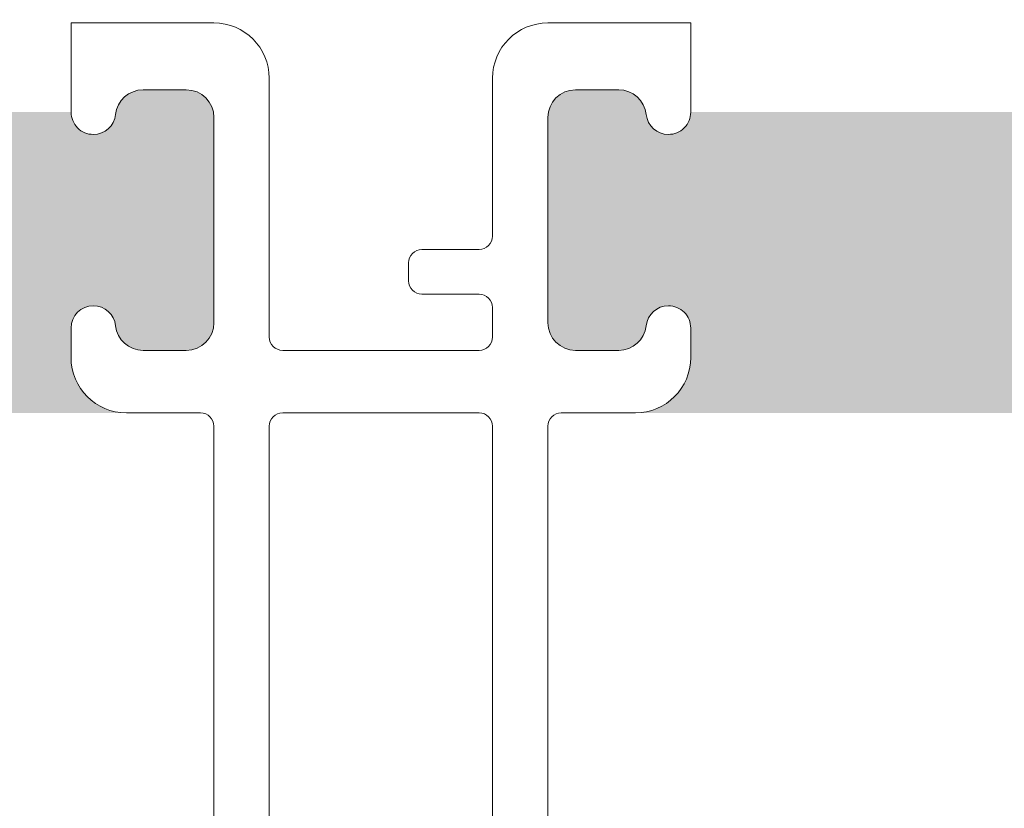
# Model space of a CAD drawing. Units: inches. Extents: x 1.05 to 10.3, y 1.63 to 8.95.
# Drawn here: x 9.12 to 9.49, y 7.14 to 7.44 of the extents above; entities that cross this region are included whole.
import ezdxf

# ---------------------------------------------------------------- set-up
doc = ezdxf.new("R2010")
doc.units = ezdxf.units.IN
doc.header["$MEASUREMENT"] = 0
doc.styles.add('SLDTEXTSTYLE0', font='TXT', dxfattribs={"width": 0.605})
doc.dimstyles.new('SLDDIMSTYLE0', dxfattribs={"dimtxt": 0.0808919271, "dimasz": 0.12, "dimexe": 0, "dimexo": 0.0625, "dimgap": 0.0202229818, "dimtad": 0, "dimtih": 1, "dimtoh": 1, "dimdec": 3, "dimlfac": 3, "dimrnd": 1e-09, "dimzin": 12, "dimdsep": 46, "dimlunit": 5, "dimtxsty": 'SLDTEXTSTYLE0', "dimsah": 1, "dimcen": 0.09, "dimadec": 0, "dimazin": 3, "dimtfac": 1, "dimtdec": 3, "dimtofl": 0, "dimtmove": 0, "dimatfit": 3, "dimfxl": 1, "dimfrac": 2, "dimtolj": 1, "dimtzin": 12, "dimarcsym": 0})

# ---------------------------------------------------------------- blocks, each defined once
blk = doc.blocks.new('*D30')
at = {"color": 7, "linetype": 'Continuous', "lineweight": 0, "transparency": 16777216}
for p, q in [((9.0929062653, 8.0216148623), (9.1782457636, 8.0216148623)), ((8.3327649274, 7.4683586971), (8.3327649274, 7.9404293943)), ((9.9160982607, 7.4658586971), (9.9160982607, 7.9404293943)), ((9.9160982607, 7.9010593155), (8.3327649274, 7.9010593155))]:
    blk.add_line(p, q, dxfattribs=at)
for points in [[(8.3327649274, 7.9010593155), (8.4527649274, 7.8810593155), (8.4527649274, 7.9210593155)], [(9.9160982607, 7.9010593155), (9.7960982607, 7.9210593155), (9.7960982607, 7.8810593155)]]:
    blk.add_solid(points, dxfattribs=at)
at = {"color": 7, "linetype": 'Continuous', "lineweight": 0, "transparency": 16777216, "char_height": 0.0833333333, "attachment_point": 1, "style": 'SLDTEXTSTYLE0'}
for s, insert in [('3', (9.104711817, 8.1219538367)), ('"', (9.1900513131, 8.0593149504)), ('4', (9.0193723164, 8.0593149504)), ('4', (9.104711817, 8.0084816161))]:
    blk.add_mtext(s, dxfattribs=dict(at, insert=insert))

msp = doc.modelspace()

# ---------------------------------------------------------------- hatches: boundary and pattern name
h = msp.add_hatch(color=256)
h.dxf.hatch_style = 1
edge = h.paths.add_edge_path()
edge.add_arc((9.166724132100002, 7.398655279599999), 0.01029999211286789, 89.99996075720676, 173.8491426539952)
edge.add_arc((9.1481649282, 7.4006552987), 0.008366666036956757, 179.9999545891931, 353.84948984758915, ccw=False)
edge.add_line((9.1397982622, 7.4006553054), (9.01486492904117, 7.400655305380868))
edge.add_arc((9.0064982646, 7.4006552974), 0.008366664441175491, -173.84949794540023, 5.465380252189789e-05, ccw=False)
edge.add_arc((8.9879390515, 7.398655267699999), 0.01030000398096333, 6.150916632207008, 90.00001395040398)
edge.add_line((8.987939049, 7.4089552717), (8.971831592819683, 7.408955271682744))
edge.add_arc((8.971831594800001, 7.398655269799999), 0.01030000188274568, 90.0000110159078, 179.999920996296)
edge.add_line((8.9615315929, 7.398655284), (8.961531592917266, 7.321988614097588))
edge.add_arc((8.971831594799998, 7.321988628299998), 0.01030000188274107, 180.000079000594, 269.9999889810169)
edge.add_line((8.9718315928, 7.3116886265), (8.98793904899215, 7.311688626419038))
edge.add_arc((8.9879390515, 7.321988630400002), 0.01030000398096428, 269.999986049596, 353.849083367793)
edge.add_arc((9.0064982646, 7.3199886008), 0.008366664441174875, -5.465485190825348e-05, 173.8494979443508, ccw=False)
edge.add_line((9.014864929, 7.3199885928), (9.01486492904826, 7.308988622073131))
edge.add_arc((8.994164869099999, 7.308988686400002), 0.02070005994836136, 273.2521509526022, 359.99982194939423, ccw=False)
edge.add_line((8.995339189, 7.2883219631), (9.159323999071415, 7.28832196301214))
edge.add_arc((9.1604983224, 7.3089886865), 0.02070006026570235, 180.00017839988, 266.74783974637853, ccw=False)
edge.add_line((9.1397982622, 7.3089886221), (9.139798262163046, 7.319988592767316))
edge.add_arc((9.1481649282, 7.3199885994), 0.008366666036956722, 6.150510162902378, 180.0000454212985, ccw=False)
edge.add_arc((9.1667241321, 7.3219886186), 0.01029999211286681, 186.1508573460009, 270.0000392428031)
edge.add_line((9.1667241392, 7.3116886265), (9.182831595380316, 7.311688626417257))
edge.add_arc((9.182831593400001, 7.321988628299998), 0.01030000188274124, 270.000011015888, 359.9999209963108)
edge.add_line((9.1931315952, 7.3219886141), (9.193131595282734, 7.398655284002412))
edge.add_arc((9.182831593399998, 7.398655269799998), 0.0103000018827464, 7.900059402946213e-05, 89.99998898097734)
edge.add_line((9.1828315953, 7.4089552717), (9.1667241392, 7.4089552717))
edge = h.paths.add_edge_path()
edge.add_arc((9.523057470100001, 7.398655291499997), 0.01029998024478031, 90.00000345261421, 173.8492019402867)
edge.add_arc((9.5044982667, 7.400655309600001), 0.00836667728177181, 180.0000286745951, 353.84942359498154, ccw=False)
edge.add_line((9.4961315894, 7.4006553054), (9.37119825934117, 7.400655305380868))
edge.add_arc((9.3628315949, 7.4006552974), 0.008366664441175491, -173.84949794540023, 5.465380252189789e-05, ccw=False)
edge.add_arc((9.344272403099998, 7.398655291499996), 0.01029998024483448, 6.150798059820113, 90.00013252288826)
edge.add_line((9.3442723792, 7.4089552717), (9.328164923097571, 7.408955271682752))
edge.add_arc((9.328164937300002, 7.398655269799999), 0.01030000188276328, 90.00007900380774, 179.999920996296)
edge.add_line((9.3178649354, 7.398655284), (9.317864935417248, 7.32198861409757))
edge.add_arc((9.3281649373, 7.321988628299999), 0.01030000188276239, 180.000079000594, 269.9999209930033)
edge.add_line((9.3281649231, 7.3116886265), (9.344272379276548, 7.311688626455195))
edge.add_arc((9.344272403099998, 7.321988606700003), 0.01029998024483538, 269.9998674771117, 353.8492019401799)
edge.add_arc((9.3628315949, 7.3199886008), 0.008366664441174875, -5.465485190825348e-05, 173.8494979443508, ccw=False)
edge.add_line((9.3711982593, 7.3199885928), (9.371198259295156, 7.308988622038088))
edge.add_arc((9.350498209900001, 7.308988675699998), 0.02070004939522347, 273.25215723939584, 359.99985146890805, ccw=False)
edge.add_line((9.3516725315, 7.2883219631), (9.515657341658189, 7.288321963012944))
edge.add_arc((9.5168316363, 7.308988674699999), 0.02070004685650896, 180.0001457354352, 266.74791716673883, ccw=False)
edge.add_line((9.4961315894, 7.3089886221), (9.496131589418228, 7.319988592788364))
edge.add_arc((9.5044982667, 7.319988588599999), 0.008366677281772693, 6.150576397307475, 179.9999713176939, ccw=False)
edge.add_arc((9.5230574701, 7.321988606700001), 0.01029998024477687, 186.1507980597056, 269.9999965473957)
edge.add_line((9.5230574695, 7.3116886265), (9.539164950102412, 7.31168862641725))
edge.add_arc((9.539164935900002, 7.321988628299997), 0.01030000188275706, 270.0000790036892, 359.9999209963158)
edge.add_line((9.5494649377, 7.3219886141), (9.549464937782751, 7.398655284002412))
edge.add_arc((9.5391649359, 7.3986552698), 0.01030000188276061, 7.900059402946213e-05, 89.99992099319596)
edge.add_line((9.5391649501, 7.4089552717), (9.5230574695, 7.4089552717))
edge = h.paths.add_edge_path()
edge.add_arc((8.993664925, 6.8843219625), 0.008366664441175491, 6.150502054599713, 180.0000546538025, ccw=False)
edge.add_arc((9.0122241342, 6.886321933099998), 0.01029999374926187, 186.1505919947918, 270.0000357554048)
edge.add_line((9.0122241407, 6.8760219393), (9.028331596780351, 6.876021939317173))
edge.add_arc((9.028331594799997, 6.886321941200001), 0.01030000188282828, 270.0000110161054, 360.0001929466952)
edge.add_line((9.0386315967, 6.8863219759), (9.038631596682734, 6.965988628902411))
edge.add_arc((9.028331594799997, 6.965988614699999), 0.0103000018827464, 7.900059402946213e-05, 89.99998898098227)
edge.add_line((9.0283315968, 6.9762886166), (9.01222414060785, 6.976288616580963))
edge.add_arc((9.012224138100002, 6.965988612599998), 0.01030000398096606, 89.99998604960592, 173.8490833677842)
edge.add_arc((8.993664925, 6.9679886423), 0.008366664441174875, 179.9999453451481, 353.8494979443508, ccw=False)
edge.add_line((8.9852982606, 6.9679886502), (8.985298260584367, 6.97632195844381))
edge.add_arc((9.00599833, 6.9763218899), 0.02070006941574733, 90.00018972259852, 179.999810277399, ccw=False)
edge.add_line((9.0059982615, 6.9970219593), (8.797998254343808, 6.997021959315634))
edge.add_arc((8.7979981858, 6.976321889900002), 0.02070006941574555, 0.00018972033831232693, 89.99981027514372, ccw=False)
edge.add_line((8.8186982552, 6.9763219584), (8.818698255141172, 6.967988650280867))
edge.add_arc((8.8103315907, 6.9679886423), 0.008366664441175491, -173.84949794540023, 5.465380252189789e-05, ccw=False)
edge.add_arc((8.791772398899997, 6.965988636299996), 0.01029998024483448, 6.150798059820113, 90.00013252288826)
edge.add_line((8.7917723751, 6.9762886166), (8.775664918997588, 6.97628861658275))
edge.add_arc((8.7756649332, 6.9659886147), 0.01030000188276061, 90.00007900369904, 179.9999209963009)
edge.add_line((8.7653649313, 6.9659886289), (8.765364931317215, 6.886321975885825))
edge.add_arc((8.775664933200002, 6.886321941200001), 0.01030000188284475, 179.9998070547116, 269.9999209975003)
edge.add_line((8.775664919, 6.8760219393), (8.791772375156793, 6.876021939286666))
edge.add_arc((8.7917724029, 6.886321909300002), 0.01029997001337352, 269.9998456724961, 353.84952657729)
edge.add_arc((8.8103315907, 6.8843219625), 0.008366664441174875, -5.465485190825348e-05, 173.8494979443508, ccw=False)
edge.add_line((8.8186982552, 6.8843219545), (8.8186982552, 6.8809886019))
edge.add_line((8.8186982552, 6.8809886019), (8.9852982606, 6.8809886019))
edge.add_line((8.9852982606, 6.8809886019), (8.9852982606, 6.8843219545))
edge = h.paths.add_edge_path()
edge.add_line((8.776963048297588, 5.117819338017249), (8.793070504456793, 5.117819337986665))
edge.add_arc((8.7930705322, 5.128119308000001), 0.01029997001337352, 269.9998456724961, 353.84952657729)
edge.add_arc((8.81162972, 5.1261193612), 0.008366664441174875, -5.465485190825348e-05, 173.8494979443508, ccw=False)
edge.add_line((8.819996384441172, 5.126119353219132), (8.8199963845, 5.1227860006))
edge.add_arc((8.824963129799999, 5.122786062399999), 0.004966745365844238, 180.0007130615064, 255.8223906440505)
edge.add_line((8.823746632222466, 5.117970598437617), (8.8237466323, 5.1217860388))
edge.add_line((8.8237466323, 5.1217860388), (8.9820799521, 5.1217860388))
edge.add_line((8.9820799521, 5.1217860388), (8.9820799521, 5.1178397733))
edge.add_arc((8.981629695299999, 5.122786016700001), 0.004966694630332181, 275.2013026452104, 359.9998136437899)
edge.add_line((8.986596389930304, 5.12278600054568), (8.9865963899, 5.1261193532))
edge.add_arc((8.9949630543, 5.1261193612), 0.008366664441175491, 6.150502054599713, 180.0000546538025, ccw=False)
edge.add_arc((9.0135222529, 5.128119319900001), 0.0102999818812991, 186.1505327088044, 270.0000950415046)
edge.add_line((9.013522269985478, 5.117819338018716), (9.02962972, 5.117819338))
edge.add_arc((9.029629717999999, 5.128119339900001), 0.01030000188274568, 270.0000110159078, 359.9999209962911)
edge.add_line((9.039929719882736, 5.128119325697588), (9.0399297199, 5.2324526804))
edge.add_arc((9.029629717999999, 5.232452666199999), 0.0103000018827464, 7.900059402946213e-05, 89.99998898097734)
edge.add_line((9.029629719980317, 5.242752668082745), (9.01352227, 5.2427526681))
edge.add_arc((9.013522252900001, 5.232452686199998), 0.01029998188130139, 89.99990495850523, 173.8494672911867)
edge.add_arc((8.9949630571, 5.2344526964), 0.008366667208681672, 179.9999633075938, 353.8491451919987, ccw=False)
edge.add_line((8.98659638989132, 5.234452701758055), (8.9865963899, 5.2427860099))
edge.add_arc((9.007296375899998, 5.2427860248), 0.02069998595785192, 89.99997563419339, 180.000041280599, ccw=False)
edge.add_line((9.007296384702947, 5.26348601075785), (8.7992963836, 5.2634860108))
edge.add_arc((8.799296398500001, 5.242786024800002), 0.02069998595785631, -4.127357630068218e-05, 90.00004128763402, ccw=False)
edge.add_line((8.819996384457852, 5.242786009886025), (8.8199963845, 5.2344527017))
edge.add_arc((8.8116297173, 5.2344526964), 0.008366667208684127, -173.84914519189772, 3.669250241955524e-05, ccw=False)
edge.add_arc((8.7930705322, 5.232452697999999), 0.01029997001337295, 6.150473422709948, 90.00015432750389)
edge.add_line((8.793070504456793, 5.242752668013334), (8.7769630483, 5.2427526681))
edge.add_arc((8.7769630625, 5.2324526662), 0.01030000188276061, 90.00007900369904, 179.9999209963009)
edge.add_line((8.76666306061725, 5.232452680402412), (8.7666630606, 5.1281193257))
edge.add_arc((8.7769630625, 5.1281193399), 0.01030000188276061, 180.000079000594, 269.999920993196)
edge = h.paths.add_edge_path()
edge.add_arc((8.980229659100003, 4.329119278100002), 0.008366727684119632, 0.0005318845363149194, 89.99955181396388, ccw=False)
edge.add_line((8.9885963868, 4.3291193558), (8.9885963868, 4.3257860521))
edge.add_line((8.9885963868, 4.3257860521), (9.1135297199, 4.3257860521))
edge.add_line((9.1135297199, 4.3257860521), (9.113529719916315, 4.329119355769426))
edge.add_arc((9.121896447600001, 4.329119278099999), 0.008366727684045911, 90.0004063370065, 179.9994681157914, ccw=False)
edge.add_line((9.1218963883, 4.3374860058), (9.12200383869302, 4.337486005799347))
edge.add_arc((9.1220037751, 4.3291192654), 0.00836674039958829, 6.1511235142979785, 89.99956451240098, ccw=False)
edge.add_arc((9.1405630434, 4.3311193815), 0.0102999921128721, 186.1508573459978, 270.0000562397004)
edge.add_line((9.1405630535, 4.3208193894), (9.156563053080315, 4.320819389417257))
edge.add_arc((9.156563051100001, 4.331119391299998), 0.01030000188274124, 270.000011015888, 359.9999209963108)
edge.add_line((9.166863053, 4.3311193771), (9.166863052982734, 4.403786004302412))
edge.add_arc((9.156563051099997, 4.403785990099998), 0.0103000018827464, 7.900059402946213e-05, 89.99998898097734)
edge.add_line((9.1565630531, 4.414085992), (9.140563053510142, 4.414085992012867))
edge.add_arc((9.140563043399998, 4.403785999900001), 0.01029999211287044, 89.99994376028977, 173.8491426540061)
edge.add_arc((9.122003965, 4.405785904600002), 0.008366528951016168, 269.99913511249895, 353.85017686078953, ccw=False)
edge.add_line((9.1220038387, 4.3974193756), (9.1218963882783, 4.397419375630981))
edge.add_arc((9.1218962807, 4.405785936400001), 0.008366560769712017, 179.9993888316351, 270.0007367172352, ccw=False)
edge.add_line((9.1135297199, 4.4057860257), (9.11352971996663, 4.419452658878095))
edge.add_arc((9.1342296012, 4.4194527634), 0.02069988123363313, 93.251683592799, 180.0002893091004, ccw=False)
edge.add_line((9.1330554599, 4.4401193179), (8.96907064681865, 4.440119317943327))
edge.add_arc((8.9678965174, 4.419452774599998), 0.02069986941150681, -0.00032022544502297023, 86.74834732415133, ccw=False)
edge.add_line((8.9885963868, 4.4194526589), (8.988596386769105, 4.405786025645449))
edge.add_arc((8.980229826000002, 4.405785936399998), 0.008366560769578644, -90.00069486771372, 0.0006111696102948372, ccw=False)
edge.add_line((8.9802297246, 4.3974193756), (8.98012226803655, 4.39741937568242))
edge.add_arc((8.980122152400002, 4.405785916500002), 0.008366540818379968, 186.1498961240091, 270.00079190268355, ccw=False)
edge.add_arc((8.961563074, 4.403786011799999), 0.01029998024483242, 6.150798059806399, 90.00013252289813)
edge.add_line((8.9615630502, 4.414085992), (8.945563050619684, 4.414085991982745))
edge.add_arc((8.945563052600003, 4.403785990099999), 0.01030000188274568, 90.0000110159078, 179.999920996296)
edge.add_line((8.9352630507, 4.4037860043), (8.935263050717268, 4.331119377097588))
edge.add_arc((8.945563052599999, 4.331119391299998), 0.01030000188274107, 180.000079000594, 269.9999889810169)
edge.add_line((8.9455630506, 4.3208193894), (8.961563050176549, 4.320819389455197))
edge.add_arc((8.961563074, 4.3311193697), 0.01029998024483005, 269.9998674771018, 353.8492019402023)
edge.add_arc((8.9801223423, 4.329119253500001), 0.00836675226800039, 90.00050847370272, 173.8488034996076, ccw=False)
edge.add_line((8.980122268, 4.3374860058), (8.9802297246, 4.3374860058))
edge = h.paths.add_edge_path()
edge.add_arc((9.433896309700001, 4.412452632300002), 0.008366748548079207, 5.193302285988466e-06, 89.9994926439262, ccw=False)
edge.add_line((9.4422630582, 4.4124526331), (9.4422630582, 4.4091193294))
edge.add_line((9.4422630582, 4.4091193294), (9.5671963883, 4.4091193294))
edge.add_line((9.5671963883, 4.4091193294), (9.567196388281003, 4.412452633127847))
edge.add_arc((9.5755630951, 4.412452674100001), 0.008366706819096336, 90.00038900169483, 180.0002805801056, ccw=False)
edge.add_line((9.5755630383, 4.4208193809), (9.575670494825276, 4.420819380858232))
edge.add_arc((9.5756704723, 4.412452699800001), 0.008366681058260866, 6.150758583694483, 89.99984574489798, ccw=False)
edge.add_arc((9.594229754099999, 4.414452721499996), 0.01030005472585118, 186.1506230746805, 269.9998378199146)
edge.add_line((9.5942297249, 4.4041526668), (9.610229700114177, 4.404152666717215))
edge.add_arc((9.610229734800003, 4.414452668599999), 0.01030000188284297, 269.9998070532949, 359.9999209961034)
edge.add_line((9.6205297366, 4.4144526544), (9.620529736682835, 4.487119379402448))
edge.add_arc((9.610229734800003, 4.487119365200001), 0.01030000188284232, 7.900059402946213e-05, 90.00019294340242)
edge.add_line((9.6102297001, 4.4974193671), (9.594229724944906, 4.497419367125813))
edge.add_arc((9.594229754099999, 4.487119312400004), 0.0103000547258509, 90.00016218008541, 173.8493769253195)
edge.add_arc((9.575670472299999, 4.489119334000001), 0.008366681058262007, 270.0001542551141, 353.8492414162948, ccw=False)
edge.add_line((9.5756704949, 4.480752653), (9.575563038295353, 4.480752652980937))
edge.add_arc((9.575563095100001, 4.489119359800001), 0.008366706819257096, 180.0003890014228, 269.999610997206, ccw=False)
edge.add_line((9.5671963883, 4.489119303), (9.567196388303604, 4.513119363546713))
edge.add_arc((9.5775630439, 4.5131193695), 0.01036665559639731, 94.5958476820046, 180.000032903399, ccw=False)
edge.add_line((9.5767323982, 4.523452693), (9.42273730604181, 4.523452692987056))
edge.add_arc((9.4215630114, 4.502785981300001), 0.02070004685650896, 0.0001457354351828144, 86.74791716673889, ccw=False)
edge.add_line((9.4422630582, 4.502786034), (9.442263058248493, 4.489119302965663))
edge.add_arc((9.4338963097, 4.489119401500002), 0.008366748549072461, 270.0005073702997, 359.99932523348537, ccw=False)
edge.add_line((9.4338963838, 4.480752653), (9.433788927242771, 4.480752652968864))
edge.add_arc((9.433788992399998, 4.489119381499998), 0.008366728531388538, 186.1510505285902, 269.9995538000178, ccw=False)
edge.add_arc((9.415229753300002, 4.487119407300001), 0.01029995978255542, 6.150148788493943, 90.00017613080902)
edge.add_line((9.4152297216, 4.4974193671), (9.399229722041742, 4.497419367082748))
edge.add_arc((9.3992297118, 4.4871193652), 0.01030000188275325, 89.99994302830432, 179.9999209963009)
edge.add_line((9.3889297099, 4.4871193794), (9.388929709917258, 4.414452654397588))
edge.add_arc((9.399229711799999, 4.414452668599997), 0.01030000188274995, 180.000079000594, 270.0000569686154)
edge.add_line((9.399229722, 4.4041526668), (9.415229721637282, 4.404152666717493))
edge.add_arc((9.4152297533, 4.4144526265), 0.01029995978255619, 269.9998238692008, 353.8498512115011)
edge.add_arc((9.433788992399998, 4.412452652400002), 0.008366728531389225, 90.0004461999822, 173.8489494714098, ccw=False)
edge.add_line((9.4337889272, 4.4208193809), (9.4338963838, 4.4208193809))
edge = h.paths.add_edge_path()
edge.add_arc((7.842767002999999, 3.0042170128), 0.008366668011281784, 96.15085945489432, 269.9996966914082, ccw=False)
edge.add_arc((7.8407670512, 3.0227762054), 0.01029997165036257, 276.1502080743012, 360.0001168450025)
edge.add_line((7.8510670228, 3.0227762264), (7.851067022882743, 3.038883679480317))
edge.add_arc((7.840767021, 3.038883677499999), 0.01030000188274391, 1.100010394858165e-05, 89.99992098050205)
edge.add_line((7.8407670352, 3.0491836794), (7.744100298497588, 3.049183679382734))
edge.add_arc((7.7441003127, 3.038883677499999), 0.01030000188274418, 90.00007900369904, 179.9999889840971)
edge.add_line((7.7338003108, 3.0388836795), (7.733800310818715, 3.022776226385477))
edge.add_arc((7.744100292700001, 3.022776209300001), 0.01029998188129962, 179.9999049584638, 263.8494672911543)
edge.add_arc((7.7421003333, 3.00421701), 0.008366665243711775, -90.00004944529769, 83.84949329900178, ccw=False)
edge.add_line((7.7421003261, 2.9958503448), (7.733766969010015, 2.995850344793068))
edge.add_arc((7.7337670334, 3.0165504049), 0.02070006010703188, 183.2521556030002, 269.9998217746996, ccw=False)
edge.add_line((7.71310031, 3.0153760833), (7.713100310008141, 2.851391267033239))
edge.add_arc((7.733767022199999, 2.8502169589), 0.02070004812585933, 90.00014713379659, 176.7478799643002, ccw=False)
edge.add_line((7.733766969, 2.8709170071), (7.742100326119132, 2.870917007041171))
edge.add_arc((7.7421003341, 2.8625503426), 0.008366664441174608, -83.8494979453996, 90.00005465380252, ccw=False)
edge.add_arc((7.744100280900001, 2.843991154699999), 0.01029997001337428, 96.15047342270915, 180.0001543274915)
edge.add_line((7.7338003108, 2.843991127), (7.733800310817256, 2.827883683119683))
edge.add_arc((7.7441003127, 2.827883685100001), 0.01030000188274391, 180.000011000104, 269.9999209805021)
edge.add_line((7.7441002985, 2.8175836832), (7.840767035202411, 2.817583683217266))
edge.add_arc((7.840767021, 2.827883685100001), 0.01030000188274418, 270.0000790036991, 359.9999889840972)
edge.add_line((7.8510670228, 2.8278836831), (7.851067022882509, 2.843991127037282))
edge.add_arc((7.840767063099999, 2.8439911587), 0.01029995978255797, 359.9998238699938, 443.8498512122881)
edge.add_arc((7.8427670023, 2.8625503399), 0.008366667208740795, 90.00029810009829, 263.8491451914988, ccw=False)
edge.add_line((7.8427669587, 2.8709170071), (7.8461003602, 2.8709170071))
edge.add_line((7.8461003602, 2.8709170071), (7.8461003602, 2.9958503448))
edge.add_line((7.8461003602, 2.9958503448), (7.8427669587, 2.9958503448))
edge = h.paths.add_edge_path()
edge.add_arc((7.5434336309, 2.6886170125), 0.00836666720874043, -83.84914519149879, 89.99970189990182, ccw=False)
edge.add_arc((7.5454336292, 2.6700578274), 0.01029997001337144, 96.15047342270091, 180.0001543275014)
edge.add_line((7.5351336592, 2.6700577996), (7.535133659217249, 2.653950343497588))
edge.add_arc((7.5454336611, 2.653950357699999), 0.01030000188276061, 180.000079000594, 269.9999209931985)
edge.add_line((7.5454336469, 2.6436503558), (7.622100316802412, 2.643650355817249))
edge.add_arc((7.6221003026, 2.6539503577), 0.01030000188276017, 270.0000790036991, 359.999920996301)
edge.add_line((7.6324003044, 2.6539503435), (7.632400304413334, 2.670057799656794))
edge.add_arc((7.622100334399999, 2.6700578274), 0.01029997001337263, 359.9998456722951, 443.8495265769868)
edge.add_arc((7.624100332799999, 2.6886170125), 0.008366667208681228, 89.9999633074915, 263.84914519190784, ccw=False)
edge.add_line((7.6241003381, 2.6969836797), (7.632433646286025, 2.696983679657853))
edge.add_arc((7.632433661200001, 2.676283693700001), 0.0206999859578572, -4.127357630068218e-05, 90.00004128762788, ccw=False)
edge.add_line((7.6531336472, 2.6762836788), (7.653133647157853, 2.840617013713975))
edge.add_arc((7.632433661200001, 2.840616998799999), 0.0206999859578572, -90.00004128060152, 4.128060277253098e-05, ccw=False)
edge.add_line((7.6324336463, 2.8199170129), (7.624100338158056, 2.81991701289132))
edge.add_arc((7.6241003328, 2.8282836801), 0.008366667208681825, 96.1508548080979, 270.0000366925025, ccw=False)
edge.add_arc((7.6221003107, 2.8468428865), 0.01029999374926117, 276.1505919948022, 360.0000357554025)
edge.add_line((7.6324003044, 2.846842893), (7.632400304482744, 2.862950349080317))
edge.add_arc((7.622100302600001, 2.862950347100001), 0.01030000188274302, 1.100010394858165e-05, 89.99992098051442)
edge.add_line((7.6221003168, 2.873250349), (7.545433646897588, 2.873250348982734))
edge.add_arc((7.545433661099999, 2.862950347100001), 0.01030000188274329, 90.00007900369408, 179.9999889841046)
edge.add_line((7.5351336592, 2.8629503491), (7.535133659150739, 2.846842892927706))
edge.add_arc((7.545433652899999, 2.8468428865), 0.01029999374926161, 179.9999642432911, 263.8494080038968)
edge.add_arc((7.5434336309, 2.8282836801), 0.008366667208740795, -89.99970189990171, 83.84914519149908, ccw=False)
edge.add_line((7.5434336744, 2.8199170129), (7.5401003218, 2.8199170129))
edge.add_line((7.5401003218, 2.8199170129), (7.5401003218, 2.6969836797))
edge.add_line((7.5401003218, 2.6969836797), (7.5434336744, 2.6969836797))
edge = h.paths.add_edge_path()
edge.add_line((5.945864308880316, 2.980914245482727), (5.929756852785284, 2.980914245507842))
edge.add_arc((5.9297568374, 2.970614261), 0.01029998450785369, 89.99991441620156, 173.8494199796006)
edge.add_arc((5.9111976382, 2.972614247700001), 0.008366665478969406, 179.9999939629087, 353.84936569530123, ccw=False)
edge.add_line((5.902830972721031, 2.972614248586289), (5.9028309727, 3.0016142464))
edge.add_line((5.9028309727, 3.0016142464), (5.7778976426, 3.0016142464))
edge.add_line((5.7778976426, 3.0016142464), (5.7778976426, 2.9726142486))
edge.add_arc((5.7695309771, 2.972614247700001), 0.008366665478968954, -173.8493656629986, 6.069396420116391e-06, ccw=False)
edge.add_arc((5.7509717353, 2.9706142135), 0.0103000319800561, 6.150817164800158, 89.99984843939926)
edge.add_line((5.750971762545969, 2.980914245480021), (5.7348643064, 2.9809142455))
edge.add_arc((5.7348643206, 2.9706142436), 0.01030000188274418, 90.00007900369904, 179.9999889840971)
edge.add_line((5.724564318717256, 2.970614245580317), (5.7245643187, 2.8979475802))
edge.add_arc((5.734864320600001, 2.897947583700001), 0.01030000188274609, 180.0000195064391, 269.99992098833)
edge.add_line((5.734864306397587, 2.887647581817264), (5.7509717625, 2.8876475818))
edge.add_arc((5.750971735399999, 2.8979476135), 0.01030003166031187, 270.0001508792055, 353.8491929800982)
edge.add_arc((5.7695309772, 2.8959475827), 0.008366665392485135, -1.7096804015181988e-05, 173.8493766826957, ccw=False)
edge.add_line((5.777897642592484, 2.89594758020398), (5.7778976426, 2.8876142461))
edge.add_arc((5.7571976572, 2.8876142346), 0.02069998542302858, -86.74807782259978, 3.1833001287395746e-05, ccw=False)
edge.add_line((5.758371890408415, 2.866947580954916), (5.9223567004, 2.8669475809))
edge.add_arc((5.923530960600001, 2.887614235600001), 0.02069998796160632, 179.999970971696, 266.74800342589225, ccw=False)
edge.add_line((5.902830972638397, 2.887614246091187), (5.9028309727, 2.8959475802))
edge.add_arc((5.9111976381, 2.8959475827), 0.008366665392485532, 6.150623313499182, 180.0000170929989, ccw=False)
edge.add_arc((5.9297568372, 2.897947565999999), 0.01029998418812391, 186.1505698754953, 270.0000862651992)
edge.add_line((5.929756852707778, 2.887647581811887), (5.9458643089, 2.8876475818))
edge.add_arc((5.945864306899999, 2.897947583700001), 0.0103000018827288, 270.0000110159028, 359.9999804855948)
edge.add_line((5.956164308782727, 2.897947580191917), (5.9561643088, 2.9706142456))
edge.add_arc((5.945864306899999, 2.9706142436), 0.01030000188272792, 1.096692105563671e-05, 89.99998893511534)
edge = h.paths.add_edge_path()
edge.add_arc((6.2441976551, 3.2508808948), 0.00836668595440658, 90.00012057329809, 179.9999212756993, ccw=False)
edge.add_line((6.2441976375, 3.2592475807), (6.244305087920363, 3.259247580735991))
edge.add_arc((6.2443050718, 3.2508808932), 0.008366687536006596, 6.150798420303204, 89.99988960640042, ccw=False)
edge.add_arc((6.262864278, 3.2528808855), 0.01029997001337183, 186.1504734226981, 270.0001543274989)
edge.add_line((6.2628643058, 3.2425809155), (6.278864305380316, 3.242580915517256))
edge.add_arc((6.2788643034, 3.2528809174), 0.01030000188274391, 270.0000110158979, 359.999920996301)
edge.add_line((6.2891643053, 3.2528809031), (6.289164305282734, 3.325547579302412))
edge.add_arc((6.2788643034, 3.3255475651), 0.01030000188274374, 7.900059402946213e-05, 89.99998898099709)
edge.add_line((6.2788643054, 3.3358475669), (6.262864305783348, 3.335847566928989))
edge.add_arc((6.26286428, 3.325547591800001), 0.01029997512902033, 89.99985657470062, 173.8493642591039)
edge.add_arc((6.244305119299999, 3.327547560800002), 0.008366634673384287, 269.99978529980444, 353.84952667348796, ccw=False)
edge.add_line((6.2443050879, 3.3191809261), (6.244197637521907, 3.319180926174405))
edge.add_arc((6.244197613399999, 3.327547570399999), 0.008366644225628276, 179.999960366139, 270.00016519835526, ccw=False)
edge.add_line((6.2358309692, 3.3275475761), (6.235830969209562, 3.335880908802136))
edge.add_arc((6.2565309398, 3.3358809289), 0.02069997059044719, 93.2519172727001, 180.0000556291997, ccw=False)
edge.add_line((6.2553567092, 3.3565475678), (6.099371898870731, 3.356547567763096))
edge.add_arc((6.0981976649, 3.3358809287), 0.02069997090776518, -5.527813499384138e-05, 86.7480734281649, ccw=False)
edge.add_line((6.1188976358, 3.3358809088), (6.118897635825612, 3.32754757618883))
edge.add_arc((6.110530991599999, 3.327547570400001), 0.008366644225615493, -90.00014426519562, 3.964259570921058e-05, ccw=False)
edge.add_line((6.1105309705, 3.3191809261), (6.110423517096174, 3.319180926126686))
edge.add_arc((6.1104234888, 3.327547560799999), 0.008366634673360622, 186.1504733263976, 270.0001937757982, ccw=False)
edge.add_arc((6.0918643174, 3.325547579899999), 0.01029998699700728, 6.150695027002021, 90.00008413919888)
edge.add_line((6.0918643023, 3.3358475669), (6.075864302719683, 3.335847566982743))
edge.add_arc((6.075864304699999, 3.3255475651), 0.01030000188274346, 90.00001101589298, 179.999920996301)
edge.add_line((6.0655643028, 3.3255475793), (6.065564302817265, 3.252880903197588))
edge.add_arc((6.0758643047, 3.252880917400001), 0.01030000188274551, 180.000079000594, 269.9999889809872)
edge.add_line((6.0758643027, 3.2425809155), (6.091864302314523, 3.242580915518715))
edge.add_arc((6.0918643194, 3.2528808974), 0.01029998188129873, 269.9999049585003, 353.8494672912004)
edge.add_arc((6.110423536199999, 3.250880893200002), 0.008366687536016874, 90.00013131819321, 173.8492015796096, ccw=False)
edge.add_line((6.1104235171, 3.2592475807), (6.110530970562404, 3.259247580754391))
edge.add_arc((6.110530949900001, 3.250880894800001), 0.008366685954416378, 7.871867092035245e-05, 89.99985849648073, ccw=False)
edge.add_line((6.1188976358, 3.2508809063), (6.1188976358, 3.2475475781))
edge.add_line((6.1188976358, 3.2475475781), (6.2358309692, 3.2475475781))
edge.add_line((6.2358309692, 3.2475475781), (6.2358309692, 3.2508809063))
edge = h.paths.add_edge_path()
edge.add_arc((3.555336914400001, 3.360837294), 0.01029998024483138, 179.9998674779378, 263.8492019410339)
edge.add_arc((3.5533369085, 3.3422781022), 0.008366664441174875, -90.00005465379951, 83.84949794539989, ccw=False)
edge.add_line((3.5533369005, 3.3339114378), (3.5500035968, 3.3339114378))
edge.add_line((3.5500035968, 3.3339114378), (3.5500035968, 3.2299780996))
edge.add_line((3.5500035968, 3.2299780996), (3.553336900479708, 3.229978099543709))
edge.add_arc((3.5533369077, 3.2216114343), 0.008366665243711796, -83.84949329899871, 90.00004944530082, ccw=False)
edge.add_arc((3.5553369292, 3.203052228500001), 0.01029999507989264, 96.150872167499, 180.0000499166051)
edge.add_line((3.5450369341, 3.2030522195), (3.545036934121284, 3.202944767587583))
edge.add_arc((3.5553369347, 3.2029447675), 0.01030000057871616, 180, 269.9999287374)
edge.add_line((3.5553369218, 3.1926447669), (3.652003609598384, 3.192644766921292))
edge.add_arc((3.652003596700001, 3.2029447675), 0.01030000057871536, 270.0000717497968, 360.0000004872017)
edge.add_line((3.6623035972, 3.2029447675), (3.662303597217302, 3.203052219487136))
edge.add_arc((3.6520036226, 3.2030522363), 0.01029997461731598, 359.99990647768, 443.8497771069743)
edge.add_arc((3.6540036289, 3.2216114288), 0.008366670779187887, 90.00065606449851, 263.84878778919955, ccw=False)
edge.add_line((3.6540035331, 3.2299780996), (3.662336939089986, 3.229978099606931))
edge.add_arc((3.6623368747, 3.2092780395), 0.02070006010703099, 3.25215560300029, 89.99982177469963, ccw=False)
edge.add_line((3.6830035981, 3.2104523611), (3.683003598091858, 3.353437177766761))
edge.add_arc((3.6623368859, 3.3546114859), 0.02070004812585844, 270.00014713379903, 356.7478799643013, ccw=False)
edge.add_line((3.6623369391, 3.3339114378), (3.654003533158142, 3.333911437823898))
edge.add_arc((3.6540036282, 3.3422781078), 0.008366669976641542, 96.15120756440052, 269.99934914399904, ccw=False)
edge.add_arc((3.6520036375, 3.3608372862), 0.01029995978255683, 276.1501487884981, 360.0001761308017)
edge.add_line((3.6623035972, 3.3608373179), (3.662303597282744, 3.360944762180317))
edge.add_arc((3.652003595400001, 3.360944760200001), 0.01030000188274346, 1.100010394858165e-05, 89.99992098050946)
edge.add_line((3.6520036096, 3.3712447621), (3.555336921797588, 3.371244762082734))
edge.add_arc((3.555336936, 3.3609447602), 0.01030000188274329, 90.00007900369904, 179.9999889840996)
edge.add_line((3.5450369341, 3.3609447622), (3.5450369341, 3.3608373179))
edge = h.paths.add_edge_path()
edge.add_arc((1.7815952015, 4.403191937), 0.02070004812585977, 0.0001471342088734673, 86.74787996470951, ccw=False)
edge.add_line((1.8022952496, 4.4031919902), (1.802295249583524, 4.389525356907765))
edge.add_arc((1.793928521900001, 4.389525336799999), 0.008366727683547025, -89.99955181540457, 0.00013769900567695004, ccw=False)
edge.add_line((1.7939285874, 4.3811586091), (1.79382113084892, 4.381158609132328))
edge.add_arc((1.7938212051, 4.389525361399999), 0.008366752268000786, 186.151196500392, 269.9994915263018, ccw=False)
edge.add_arc((1.7752619447, 4.3875253635), 0.01029995978255728, 6.150148788497801, 90.00017613079916)
edge.add_line((1.775261913, 4.3978253233), (1.759261913419683, 4.397825323282744))
edge.add_arc((1.759261915399999, 4.387525321400001), 0.01030000188274302, 90.00001101589298, 179.9999209963059)
edge.add_line((1.7489619135, 4.3875253356), (1.748961913517266, 4.314858610597589))
edge.add_arc((1.7592619154, 4.314858624800001), 0.0103000018827444, 180.000079000594, 269.9999889809872)
edge.add_line((1.7592619134, 4.3045586229), (1.775261913037281, 4.304558622917492))
edge.add_arc((1.7752619447, 4.314858582700001), 0.01029995978255797, 269.9998238692008, 353.8498512114975)
edge.add_arc((1.7938212051, 4.3128585848), 0.008366752268001279, 90.00050847369971, 173.8488034996023, ccw=False)
edge.add_line((1.7938211308, 4.3212253371), (1.793928587347262, 4.321225337083868))
edge.add_arc((1.7939285219, 4.3128586094), 0.008366727684122962, 0.0005318845363149194, 89.99955181393648, ccw=False)
edge.add_line((1.8022952496, 4.312858687), (1.8022952496, 4.3095252855))
edge.add_line((1.8022952496, 4.3095252855), (1.9272285828, 4.3095252855))
edge.add_line((1.9272285828, 4.3095252855), (1.927228582716316, 4.312858687069426))
edge.add_arc((1.9355953104, 4.3128586094), 0.008366727684044135, 90.00040633699751, 179.9994681157975, ccw=False)
edge.add_line((1.9355952511, 4.3212253371), (1.935702701493021, 4.321225337099346))
edge.add_arc((1.9357026379, 4.312858596699999), 0.008366740399589049, 6.151123514303606, 89.99956451239638, ccw=False)
edge.add_arc((1.9542618983, 4.3148585946), 0.01029997165035134, 186.150208074298, 270.0000998481011)
edge.add_line((1.9542619163, 4.3045586229), (1.970261915880317, 4.304558622917257))
edge.add_arc((1.970261913899999, 4.314858624800001), 0.01030000188274479, 270.0000110159028, 359.999920996296)
edge.add_line((1.9805619158, 4.3148586106), (1.980561915782734, 4.387525335602412))
edge.add_arc((1.970261913899999, 4.387525321399999), 0.0103000018827444, 7.900059402946213e-05, 89.9999889809872)
edge.add_line((1.9702619159, 4.3978253233), (1.954261916249535, 4.397825323250336))
edge.add_arc((1.9542618983, 4.3875253516), 0.01029997165035167, 89.99990015189768, 173.849791925702)
edge.add_arc((1.9357026379, 4.3895253495), 0.00836674039958938, 270.0004354876006, 353.8488764857028, ccw=False)
edge.add_line((1.9357027015, 4.3811586091), (1.935595251064083, 4.38115860911674))
edge.add_arc((1.935595310400001, 4.3895253368), 0.008366727683470425, 179.9998623013705, 269.99959366526576, ccw=False)
edge.add_line((1.9272285828, 4.3895253569), (1.927228582751741, 4.403191990126905))
edge.add_arc((1.9479286427, 4.4031919258), 0.02070005994835956, 93.25215095260131, 179.9998219493008, ccw=False)
edge.add_line((1.9467543227, 4.4238586492), (1.7827695096, 4.4238586492))
edge = h.paths.add_edge_path()
edge.add_arc((2.2475951725, 4.4728587328), 0.008366748549071573, 270.0005073702997, 359.99932523349753, ccw=False)
edge.add_line((2.2475952466, 4.4644919842), (2.24748779004277, 4.464491984268862))
edge.add_arc((2.247487855200001, 4.472858712800001), 0.008366728531391913, 186.151050528606, 269.99955379999346, ccw=False)
edge.add_arc((2.2289284262, 4.4708585271), 0.01030017123515119, 6.151205075298628, 89.99911984399684)
edge.add_line((2.2289285844, 4.4811586984), (2.212928584841508, 4.481158698383308))
edge.add_arc((2.212928574599998, 4.470858696500001), 0.0103000018833128, 89.99994302959382, 180.0004648949056)
edge.add_line((2.2026285727, 4.4708586129), (2.202628572717257, 4.398191985697588))
edge.add_arc((2.212928574599999, 4.3981919999), 0.01030000188275217, 180.000079000594, 270.0000569685981)
edge.add_line((2.2129285848, 4.387891998), (2.228928584476548, 4.387891998055197))
edge.add_arc((2.2289286083, 4.398191978300001), 0.01029998024483094, 269.9998674770994, 353.8492019401974)
edge.add_arc((2.2474876653, 4.3961920973), 0.008366517083322299, 89.99914582479852, 173.8502498466011, ccw=False)
edge.add_line((2.24748779, 4.4045586144), (2.247595246574496, 4.404558614332837))
edge.add_arc((2.247595339400001, 4.3961920327), 0.008366581633352358, -0.00046828764578776827, 90.00063568595988, ccw=False)
edge.add_line((2.255961921, 4.3961919644), (2.255961921, 4.3928586606))
edge.add_line((2.255961921, 4.3928586606), (2.3808952511, 4.3928586606))
edge.add_line((2.3808952511, 4.3928586606), (2.380895251094834, 4.39619196439075))
edge.add_arc((2.389261791, 4.396192074500001), 0.008366539905890116, 89.9992459492974, 180.0007540507087, ccw=False)
edge.add_line((2.3892619011, 4.4045586144), (2.389369357641475, 4.404558614412712))
edge.add_arc((2.389369524999998, 4.396192144799998), 0.008366469614387436, 6.1494582135122755, 90.00114611508837, ccw=False)
edge.add_arc((2.4079286247, 4.3981920732), 0.01030007519002455, 186.1512723488989, 269.9997942089005)
edge.add_line((2.4079285877, 4.387891998), (2.423928562914175, 4.387891998017216))
edge.add_arc((2.423928597600001, 4.398191999899999), 0.0103000018828412, 269.9998070532949, 359.9999209961034)
edge.add_line((2.4342285995, 4.3981919857), (2.434228599483066, 4.47085861292637))
edge.add_arc((2.4239285976, 4.4708586965), 0.01030000188340518, 359.9995351055499, 450.0001929456487)
edge.add_line((2.4239285629, 4.4811586984), (2.407928587751007, 4.481158698382049))
edge.add_arc((2.4079288068, 4.4708584322), 0.01030026618437801, 90.00121847169936, 173.8483206335992)
edge.add_arc((2.3893693352, 4.4728586653), 0.008366681058261119, 270.0001542551019, 353.8492414162998, ccw=False)
edge.add_line((2.3893693577, 4.4644919842), (2.389261901095353, 4.464491984280938))
edge.add_arc((2.3892619579, 4.4728586911), 0.008366706819254876, 180.0003890014228, 269.9996109972243, ccw=False)
edge.add_line((2.3808952511, 4.4728586343), (2.380895251085691, 4.496858694781238))
edge.add_arc((2.391262090500001, 4.496858531099999), 0.01036683941560274, 94.59678522410809, 179.9990953612941, ccw=False)
edge.add_line((2.390431261, 4.5071920243), (2.236436168841811, 4.507192024287058))
edge.add_arc((2.235261874199999, 4.4865253126), 0.02070004685650985, 0.0001457354351828144, 86.74791716673411, ccw=False)
edge.add_line((2.255961921, 4.4865253653), (2.255961921, 4.4728586343))
edge = h.paths.add_edge_path()
edge.add_line((2.287359023297588, 6.76636912331725), (2.303466479456794, 6.766369123286665))
edge.add_arc((2.303466507199999, 6.776669093300001), 0.01029997001337263, 269.999845672506, 353.8495265772947)
edge.add_arc((2.3220256951, 6.7746691465), 0.008366664441174875, -5.465485190825348e-05, 173.8494979443505, ccw=False)
edge.add_line((2.330392359541171, 6.774669138519132), (2.3303923595, 6.7713357859))
edge.add_line((2.3303923595, 6.7713357859), (2.4969923772, 6.7713357859))
edge.add_line((2.4969923772, 6.7713357859), (2.4969923772, 6.7746691385))
edge.add_arc((2.5053590288, 6.7746691587), 0.008366651600594514, 6.150427711601026, 180.0001379901973, ccw=False)
edge.add_arc((2.523918205100002, 6.776669093300002), 0.01029997001355892, 186.1504734231103, 270.0002903023905)
edge.add_line((2.523918257287195, 6.766369123286575), (2.540025689, 6.7663691233))
edge.add_arc((2.540025674799999, 6.776669125200001), 0.01030000188276061, 270.0000790037015, 359.999920996296)
edge.add_line((2.55032567668275, 6.776669110997588), (2.5503256766, 6.856335764))
edge.add_arc((2.5400256748, 6.856335798700001), 0.01030000188284164, 359.9998070547117, 449.9999209975201)
edge.add_line((2.540025689002448, 6.866635800582833), (2.5239182573, 6.8666358005))
edge.add_arc((2.5239182051, 6.8563358305), 0.01029997001355718, 89.99970969759963, 173.8495265768987)
edge.add_arc((2.5053590288, 6.8583357652), 0.008366651600594749, 179.9998620131678, 353.84957229176405, ccw=False)
edge.add_line((2.49699237719943, 6.858335785350103), (2.4969923772, 6.8666691424))
edge.add_arc((2.5176924466, 6.8666690738), 0.02070006941574644, 90.00018972259971, 179.999810277399, ccw=False)
edge.add_line((2.517692378056191, 6.887369143215633), (2.3096923587, 6.8873691432))
edge.add_arc((2.3096922901, 6.8666690738), 0.02070006941574644, 0.00018972033831232693, 89.99981027513638, ccw=False)
edge.add_line((2.330392359515633, 6.86666914234381), (2.3303923595, 6.8583357853))
edge.add_arc((2.3220256951, 6.8583357773), 0.00836666444117505, -173.8494979453999, 5.465380252189789e-05, ccw=False)
edge.add_arc((2.3034665072, 6.8563358305), 0.01029997001337144, 6.150473422700923, 90.00015432750142)
edge.add_line((2.303466479456794, 6.866635800513334), (2.2873590233, 6.8666358005))
edge.add_arc((2.287359037500001, 6.856335798699999), 0.01030000188284499, 90.00007900390408, 180.0001929466952)
edge.add_line((2.277059035617214, 6.856335764014175), (2.2770590357, 6.776669111))
edge.add_arc((2.2873590375, 6.7766691252), 0.01030000188276017, 180.000079000594, 269.999920993196)
edge = h.paths.add_edge_path()
edge.add_arc((1.978984891899999, 7.278669154500001), 0.01029997165034147, 89.99991714889538, 173.849791925706)
edge.add_arc((1.9604256999, 7.2806691601), 0.008366673186522405, 180.0000020913098, 353.84877383920696, ccw=False)
edge.add_line((1.9520590268, 7.2806691598), (1.827125696686523, 7.280669159792762))
edge.add_arc((1.8187590235, 7.2806691601), 0.008366673186522846, 186.1512261481026, 359.9999978960001, ccw=False)
edge.add_arc((1.800199831500001, 7.278669154500001), 0.01029997165034143, 6.150208074294, 90.0000828511046)
edge.add_line((1.8001998166, 7.2889691262), (1.784092360419683, 7.288969126182744))
edge.add_arc((1.7840923624, 7.278669124299999), 0.01030000188274479, 90.00001101590284, 179.999920996296)
edge.add_line((1.7737923606, 7.2786691385), (1.773792360517266, 7.202002468597589))
edge.add_arc((1.784092362400001, 7.202002482800001), 0.0103000018827444, 180.000079000594, 269.9999889809847)
edge.add_line((1.7840923605, 7.1917024809), (1.80019981664537, 7.191702480887137))
edge.add_arc((1.800199823700001, 7.202002472999999), 0.01029999211286522, 269.9999607571981, 353.8491426540033)
edge.add_arc((1.818759029, 7.2000024522), 0.00836666765132245, -3.381849040806628e-05, 173.8494793610139, ccw=False)
edge.add_line((1.8271256967, 7.2000024472), (1.82712569663337, 7.189002476521905))
edge.add_arc((1.806425815399999, 7.189002372), 0.02069988123363407, -86.7483164071981, 0.0002893091004239068, ccw=False)
edge.add_line((1.8075999567, 7.1683358175), (1.971584766759179, 7.168335817487139))
edge.add_arc((1.972758908, 7.189002372), 0.02069988123363196, 179.9997106916475, 266.74831640794935, ccw=False)
edge.add_line((1.9520590268, 7.1890024765), (1.952059026748679, 7.200002447261433))
edge.add_arc((1.9604256944, 7.2000024522), 0.008366667651322563, 6.150520640297316, 180.0000338198016, ccw=False)
edge.add_arc((1.978984899799999, 7.202002472999999), 0.01029999211286561, 186.1508573459967, 270.000039242803)
edge.add_line((1.9789849068, 7.1917024809), (1.995092362980317, 7.191702480917257))
edge.add_arc((1.995092361, 7.2020024828), 0.01030000188274391, 270.0000110159028, 359.999920996301)
edge.add_line((2.0053923629, 7.2020024686), (2.005392362882734, 7.278669138502412))
edge.add_arc((1.995092360999999, 7.278669124299999), 0.01030000188274485, 7.900059402946213e-05, 89.99998898098472)
edge.add_line((1.995092363, 7.2889691262), (1.9789849068, 7.2889691262))
edge = h.paths.add_edge_path()
edge.add_arc((2.3353182785, 7.2786690714), 0.01030005472585356, 90.00016218010023, 173.8493769253012)
edge.add_arc((2.3167590264, 7.2806691449), 0.008366657135701458, 179.9998979356546, 353.84886678235955, ccw=False)
edge.add_line((2.3083923693, 7.2806691598), (2.183459039117022, 7.28066915976579))
edge.add_arc((2.1750923563, 7.2806691692), 0.008366682817026896, 186.1512819045979, 359.99993539370143, ccw=False)
edge.add_arc((2.1565331663, 7.278669166399999), 0.01029995978255781, 6.150148788502432, 90.00017613079665)
edge.add_line((2.1565331347, 7.2889691262), (2.140425702941743, 7.288969126182748))
edge.add_arc((2.140425692699999, 7.278669124300001), 0.01030000188275147, 89.99994302829441, 179.9999209963059)
edge.add_line((2.1301256908, 7.2786691385), (2.130125690817257, 7.202002468597589))
edge.add_arc((2.1404256927, 7.2020024828), 0.01030000188275217, 180.000079000594, 270.0000569685981)
edge.add_line((2.1404257029, 7.1917024809), (2.156533134676548, 7.191702480855198))
edge.add_arc((2.1565331585, 7.202002461100001), 0.01029998024483094, 269.9998674770994, 353.8492019401974)
edge.add_arc((2.1750923619, 7.200002443), 0.008366677281770922, 2.8674595228039834e-05, 173.8494235949923, ccw=False)
edge.add_line((2.1834590392, 7.2000024472), (2.183459039130808, 7.189002476517985))
edge.add_arc((2.1627591237, 7.189002405), 0.02069991543093085, -86.74826086069959, 0.00019795629992813701, ccw=False)
edge.add_line((2.1639332869, 7.1683358175), (2.327918121472574, 7.168335817461394))
edge.add_arc((2.329092237399999, 7.1890023603), 0.0206998681423573, 179.9996783776767, 266.7483845276768, ccw=False)
edge.add_line((2.3083923693, 7.1890024765), (2.30839236929943, 7.200002447249896))
edge.add_arc((2.3167590209, 7.2000024674), 0.008366651600594514, 6.150427711601026, 180.0001379901973, ccw=False)
edge.add_arc((2.335318286300001, 7.202002556100001), 0.01030007519002508, 186.1512723489035, 269.999794208898)
edge.add_line((2.3353182493, 7.1917024809), (2.351425681014175, 7.191702480917216))
edge.add_arc((2.3514257157, 7.202002482800001), 0.01030000188284386, 269.9998070533024, 359.9999209960935)
edge.add_line((2.3617257176, 7.2020024686), (2.361725717582833, 7.278669138502448))
edge.add_arc((2.3514257157, 7.278669124299999), 0.01030000188284366, 7.900059402946213e-05, 90.00019294338514)
edge.add_line((2.351425681, 7.2889691262), (2.3353182493, 7.2889691262))
edge = h.paths.add_edge_path()
edge.add_line((2.3317028416, 5.2535253359), (2.5008209991, 5.2535253359))

# ---------------------------------------------------------------- linework, layer by layer
at = {"color": 7, "linetype": 'Continuous', "lineweight": 15}
for p, q in [((9.1398315949, 7.4339886359), (9.1931649249, 7.4339886359)), ((9.1398315949, 7.4006553054), (9.1398315949, 7.4339886359)), ((9.3178315936, 7.4339886359), (9.3711649175, 7.4339886359)), ((9.3711649175, 7.4339886359), (9.3711649175, 7.4006553054)), ((9.2138315961, 7.4133219768), (9.2138315961, 7.3166552891)), ((9.2971649223, 7.3543219828), (9.2971649223, 7.4133219768)), ((9.1828315953, 7.4089886135), (9.1667241392, 7.4089886135)), ((9.3442723792, 7.4089886135), (9.3281649231, 7.4089886135)), ((9.1931649249, 7.3219886141), (9.1931649249, 7.398655284)), ((9.3178315936, 7.398655284), (9.3178315936, 7.3219886141)), ((9.2708315932, 7.3493219784), (9.2921649301, 7.3493219784)), ((9.2658315887, 7.3376552687), (9.2658315887, 7.3443219739)), ((9.2921649301, 7.3326552642), (9.2708315932, 7.3326552642)), ((9.2971649223, 7.3166552891), (9.2971649223, 7.3276552598)), ((9.1398315949, 7.3089886221), (9.1398315949, 7.3199885928)), ((9.3711649175, 7.3199885928), (9.3711649175, 7.3089886221)), ((9.1667241392, 7.3116552846), (9.1828315953, 7.3116552846)), ((9.2188315884, 7.3116552846), (9.2921649301, 7.3116552846)), ((9.3281649231, 7.3116552846), (9.3442723792, 7.3116552846)), ((9.1881649265, 7.2883219631), (9.16049826, 7.2883219631)), ((9.2921649301, 7.2883219631), (9.2188315884, 7.2883219631)), ((9.3504982584, 7.2883219631), (9.322831598, 7.2883219631)), ((9.1931649249, 6.9799885827), (9.1931649249, 7.2833219586)), ((9.2138315961, 7.2833219586), (9.2138315961, 7.0579886328)), ((9.2971649223, 7.0579886328), (9.2971649223, 7.2833219586)), ((9.3178315936, 7.2833219586), (9.3178315936, 6.9799885827))]:
    msp.add_line(p, q, dxfattribs=at)
for centre, radius, start, end in [((9.193164868, 7.4133219077), 0.0206667281086812, 0.0001914981, 89.9998423861), ((9.3178316504, 7.4133219077), 0.0206667281086812, 90.0001576139, 179.9998085019), ((9.1667240753, 7.3986553532), 0.0103332603362308, 89.99964573399998, 173.8498020248), ((9.1828315712, 7.3986552599), 0.0103333536220621, 0.0001336541, 89.99986634590002), ((9.3281649368, 7.3986552704), 0.0103333431897836, 90.00007580999998, 179.99992419), ((9.3442724493, 7.3986553532), 0.0103332603363091, 6.1501979754, 90.00038814999999), ((9.1481647987, 7.400655201), 0.0083332038150219, 179.9992824394, 270.0008856265001), ((9.1481649969, 7.4006552579), 0.0083332607256547, 269.9995224373, 353.8493633780001), ((9.3628315063, 7.4006552342), 0.0083332369899047, 186.1504900663, 270.0005400855), ((9.3628317189, 7.4006551958), 0.0083331985992096, 269.9990785106, 0.0007534234), ((9.2921650407, 7.35432186), 0.0049998816062184, 269.9987321868, 0.001407868), ((9.2708316581, 7.344321909), 0.005000069382946, 90.00074392699999, 179.999256073), ((9.2708316581, 7.3376553336), 0.005000069382946, 180.000743927, 269.999256073), ((9.2921650407, 7.3276553826), 0.0049998816062184, 359.998592132, 90.00126781320002), ((9.1481649656, 7.319988628), 0.0083333707280523, 90.0002619995, 180.0002421953), ((9.1481648149, 7.319988547), 0.0083334517148422, 6.1511396959, 89.9992258872), ((9.3628316883, 7.3199885708), 0.0083334279781072, 90.00071158999998, 173.8490068598), ((9.362831552, 7.3199886332), 0.0083333655119456, 359.9997219415, 89.9997738637), ((9.1828315712, 7.3219886382), 0.0103333536220621, 270.0001336541, 359.9998663459), ((9.3281649368, 7.3219886278), 0.0103333431897836, 180.0000758099, 269.99992419), ((9.1667240753, 7.3219885449), 0.0103332603362326, 186.1501979752, 270.000354266), ((9.3442724493, 7.3219885449), 0.010333260336309, 269.99961185, 353.8498020246), ((9.2188316446, 7.3166553331), 0.0050000485178914, 180.0005048377, 269.9993551075), ((9.2921648738, 7.3166553331), 0.0050000485178915, 270.0006448925, 359.9994951623), ((9.1604983125, 7.3089886807), 0.0206667176763983, 180.0001625761, 269.999854366), ((9.3504982311, 7.3089886494), 0.0206666863795663, 270.0000758099, 359.9999241900999), ((9.1881648763, 7.2833219145), 0.0050000485177811, 0.0005048372, 89.9994251355), ((9.2188316446, 7.2833219145), 0.0050000485178914, 90.0006448925, 179.9994951623), ((9.2921648738, 7.2833219145), 0.0050000485178914, 0.0005048377, 89.99935510750001), ((9.322831663, 7.2833218937), 0.005000069382946, 90.00074392699999, 179.999256073)]:
    msp.add_arc(centre, radius, start, end, dxfattribs=at)

# ---------------------------------------------------------------- dimensions: what is measured, and where the dimension line sits
at = {"color": 7, "linetype": 'Continuous', "lineweight": 0}
dim = msp.add_linear_dim(base=(8.3327649274, 8.0133026583), p1=(9.9160982607, 7.4264886183), p2=(8.3327649274, 7.4289886183), dimstyle='SLDDIMSTYLE0', dxfattribs=at)
dim.commit()
dim.dimension.update_dxf_attribs({"geometry": '*D30', "text_midpoint": (9.124431594, 8.0133026583), "dimtype": 160})

doc.saveas('drawing.dxf')
